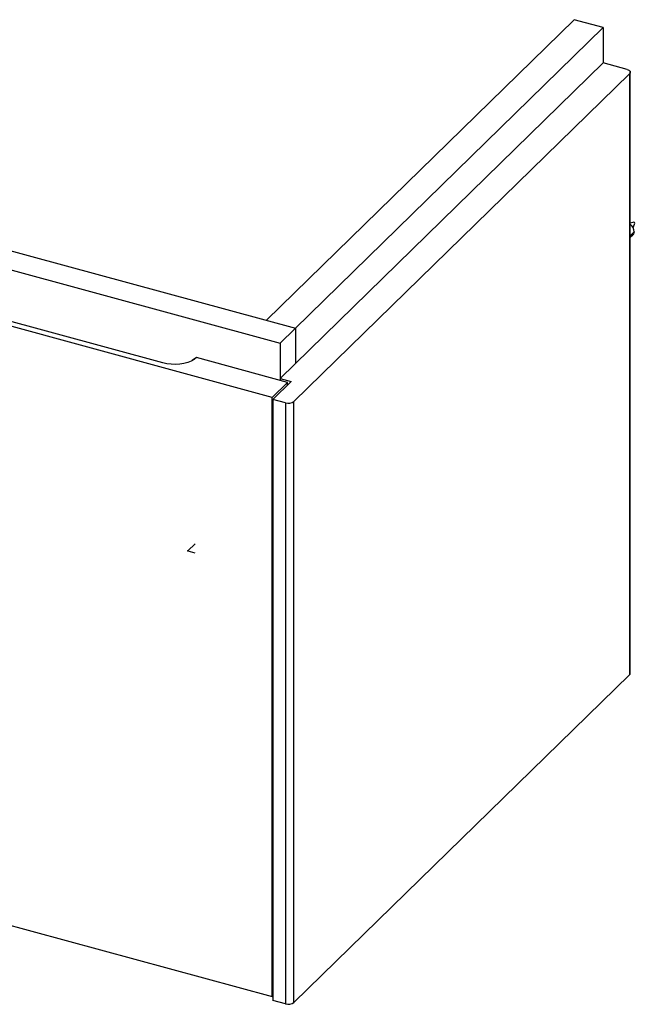
# Paper-space layout '_Trimetric' of a CAD drawing. Units: millimetres. Extents: x -380 to 217, y -220 to 363.
# Drawn here: x -82 to 217, y -220 to 258 of the extents above; entities that cross this region are included whole.
import ezdxf

# ---------------------------------------------------------------- set-up
doc = ezdxf.new("R2010")
doc.units = ezdxf.units.MM
doc.header["$PDSIZE"] = -1

psp = doc.layouts.new('_Trimetric')

# ---------------------------------------------------------------- linework, layer by layer
at = {"color": 7, "linetype": 'Continuous', "lineweight": 25}
for p, q in [((38.15, 111.86), (187.5, 257.62)), ((44.84, 100.73), (201.65, 253.78)), ((201.65, 253.78), (187.5, 257.62)), ((201.65, 253.78), (201.65, 236.63)), ((44.84, 83.58), (201.65, 236.63)), ((213.14, 233.51), (201.65, 236.63)), ((51.52, 72.45), (214.4, 231.42)), ((214.4, 231.42), (214.4, -60.02)), ((214.74, -59.29), (214.74, 232.14)), ((-350.99, 217.62), (52.3, 108.01)), ((-358.46, 210.33), (44.84, 100.73)), ((40.91, 74.48), (-369.46, 186.01)), ((-12.06, 91.2), (-312.76, 172.92)), ((216.59, 154.68), (214.74, 152.88)), ((214.74, 152.11), (215.91, 153.25)), ((52.3, 108.01), (52.3, 90.87)), ((44.84, 100.73), (44.84, 82.73)), ((4.15, 93.78), (2.02, 92.29)), ((48.38, 81.76), (4.15, 93.78)), ((48.38, 81.76), (40.91, 74.48)), ((50.14, 82.14), (41.28, 73.49)), ((44.84, 83.58), (50.14, 82.14)), ((48.38, 80.41), (48.38, 81.76)), ((40.91, -216.1), (40.91, 74.48)), ((47.47, 71.8), (41.28, 73.49)), ((41.28, 73.49), (41.28, -217.95)), ((47.47, 71.8), (47.47, -219.63)), ((51.52, -218.99), (51.52, 72.45)), ((214.4, -60.02), (51.52, -218.99)), ((-369.46, -104.57), (40.91, -216.1)), ((41.28, -215.74), (40.91, -216.1)), ((47.47, -219.63), (41.28, -217.95))]:
    psp.add_line(p, q, dxfattribs=at)
at = {"color": 7, "linetype": 'Continuous'}
for q in [(3.61, 3.52), (3.42, -0.93)]:
    psp.add_line((0, 0), q, dxfattribs=at)
at = {"color": 7, "linetype": 'Continuous', "lineweight": 25, "flags": 128}
for points in [[(213.14, 233.51), (213.64, 233.34), (214.05, 233.13), (214.38, 232.88), (214.61, 232.6), (214.73, 232.3), (214.73, 232), (214.62, 231.7), (214.4, 231.42)], [(216.59, 154.68), (216.32, 153.78), (215.91, 153.25)], [(4.15, 93.78), (3.02, 92.88), (1.6, 92.09), (-0.07, 91.44), (-1.93, 90.94), (-3.93, 90.63), (-6, 90.49), (-8.09, 90.54), (-10.13, 90.78), (-12.06, 91.2)]]:
    psp.add_lwpolyline(points, dxfattribs=at)
at = {"color": 7, "linetype": 'Continuous', "lineweight": 25}
for centre, radius, start, end in [((212.3, 154.9), 4.3, 357.1027, 55.3069), ((48.84, 76.22), 4.62, 252.696, 305.3989), ((213.75, -59.26), 0.996, 310.6406, 357.9975), ((48.84, -215.22), 4.62, 252.696, 305.3989)]:
    psp.add_arc(centre, radius, start, end, dxfattribs=at)
psp.add_open_spline([(216.15, 156.79), (216.67, 157.93), (217.59, 159.99), (215.62, 159.23), (214.74, 158.89)], degree=3, knots=[0, 0, 0, 0, 0.55685, 1, 1, 1, 1], dxfattribs=at)
at = {"color": 7, "linetype": 'Continuous'}
psp.add_point((0, 0), dxfattribs=at)

doc.saveas('drawing.dxf')
